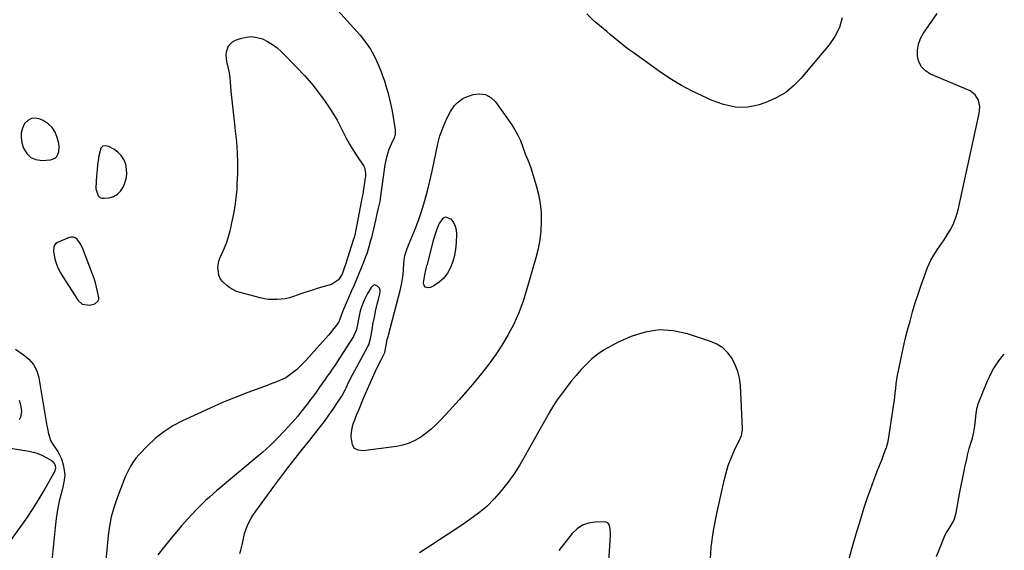
# Model space of a CAD drawing. Units: inches. Extents: x 1869705 to 1875104, y 453930 to 459332.
# Drawn here: x 1874448 to 1875051, y 456898 to 457223 of the extents above; entities that cross this region are included whole.
import ezdxf

# ---------------------------------------------------------------- set-up
doc = ezdxf.new("R2010")
doc.units = ezdxf.units.IN
doc.header["$MEASUREMENT"] = 0
for name, color, linetype in [('1', 7, 'Continuous'), ('7', 7, 'Continuous'), ('8', 7, 'Continuous')]:
    doc.layers.add(name, color=color, linetype=linetype)

msp = doc.modelspace()

# ---------------------------------------------------------------- linework, layer by layer
at = {"layer": '1', "color": 18}
for points in [[(1874454.77, 457162.41, 1710), (1874452.52, 457161.18, 1710), (1874450.48, 457159.24, 1710), (1874449.15, 457156.38, 1710), (1874448.36, 457153.46, 1710), (1874448.38, 457150.44, 1710), (1874448.93, 457147.34, 1710), (1874449.95, 457144.21, 1710), (1874451.85, 457140.95, 1710), (1874454.27, 457138.47, 1710), (1874457.47, 457137.16, 1710), (1874461.2, 457136.62, 1710), (1874466.37, 457136.98, 1710), (1874469.21, 457138.02, 1710), (1874470.24, 457139.08, 1710), (1874471.53, 457142.02, 1710), (1874471.73, 457145.27, 1710), (1874471.47, 457146.92, 1710), (1874470.49, 457150.73, 1710), (1874469.17, 457153.97, 1710), (1874467.39, 457156.83, 1710), (1874464.93, 457159.12, 1710), (1874462, 457161.04, 1710), (1874460.08, 457161.96, 1710), (1874457.32, 457162.54, 1710), (1874454.77, 457162.41, 1710)], [(1874509.69, 457139.67, 1710), (1874507.58, 457141.75, 1710), (1874505.11, 457143.54, 1710), (1874502.13, 457145.21, 1710), (1874500.14, 457145.56, 1710), (1874498.46, 457145.3, 1710), (1874497.23, 457144.12, 1710), (1874495.92, 457139.4, 1710), (1874495.58, 457136.63, 1710), (1874495.27, 457133.85, 1710), (1874494.99, 457131.08, 1710), (1874494.61, 457127.07, 1710), (1874494.28, 457123.97, 1710), (1874494.1, 457119.36, 1710), (1874495.66, 457114.98, 1710), (1874496.63, 457114.07, 1710), (1874497.88, 457113.63, 1710), (1874499.33, 457113.49, 1710), (1874502.23, 457113.86, 1710), (1874505, 457114.69, 1710), (1874507.43, 457115.97, 1710), (1874509.33, 457117.95, 1710), (1874510.89, 457120.39, 1710), (1874511.77, 457122.45, 1710), (1874512.68, 457125.39, 1710), (1874513.17, 457128.35, 1710), (1874513.03, 457131.34, 1710), (1874512.47, 457134.36, 1710), (1874511.26, 457137.16, 1710), (1874509.69, 457139.67, 1710)], [(1874484.59, 457085.94, 1710), (1874482.73, 457088.43, 1710), (1874481.6, 457089.26, 1710), (1874480.41, 457089.78, 1710), (1874479.11, 457089.81, 1710), (1874477.74, 457089.51, 1710), (1874470.71, 457086.45, 1710), (1874469.67, 457085.76, 1710), (1874468.86, 457084.91, 1710), (1874468.39, 457083.84, 1710), (1874468.19, 457081.26, 1710), (1874468.87, 457077.25, 1710), (1874469.53, 457074.98, 1710), (1874470.34, 457072.58, 1710), (1874471.29, 457070.24, 1710), (1874472.45, 457068, 1710), (1874473.74, 457065.81, 1710), (1874483.39, 457051.03, 1710), (1874485.81, 457048.84, 1710), (1874490.32, 457048.16, 1710), (1874493.49, 457049.04, 1710), (1874495.46, 457050.57, 1710), (1874495.97, 457051.9, 1710), (1874495.95, 457052.66, 1710), (1874495.2, 457056.46, 1710), (1874494.59, 457059.16, 1710), (1874493.89, 457061.84, 1710), (1874493.05, 457064.48, 1710), (1874492.13, 457067.09, 1710), (1874485.96, 457083.15, 1710), (1874484.59, 457085.94, 1710)], [(1874646.86, 456996.27, 1708), (1874647.45, 456997.57, 1708), (1874648.28, 456999.4, 1708), (1874649.76, 457002.5, 1708), (1874651.35, 457005.54, 1708), (1874660.78, 457022.87, 1708), (1874661.31, 457023.96, 1708), (1874662.22, 457026.85, 1708), (1874662.34, 457027.44, 1708), (1874663.5, 457034.31, 1708), (1874663.89, 457036.5, 1708), (1874664.73, 457040.88, 1708), (1874665.19, 457043.12, 1708), (1874665.67, 457045.26, 1708), (1874666.68, 457049.54, 1708), (1874667.22, 457051.67, 1708), (1874668.1, 457055.03, 1708), (1874668.34, 457056.38, 1708), (1874668.35, 457057.28, 1708), (1874667.84, 457058.46, 1708), (1874666.69, 457059.85, 1708), (1874665.02, 457060.59, 1708), (1874664.21, 457060.31, 1708), (1874662.87, 457058.91, 1708), (1874660.96, 457055.91, 1708), (1874660.09, 457054.35, 1708), (1874658.54, 457051.29, 1708), (1874657.59, 457049.19, 1708), (1874656.41, 457045.95, 1708), (1874655.81, 457043.74, 1708), (1874655.56, 457042.62, 1708), (1874653.7, 457033.28, 1708), (1874653.57, 457032.72, 1708), (1874652.23, 457029.5, 1708), (1874651.93, 457029, 1708), (1874643.38, 457015.8, 1708), (1874641.91, 457013.55, 1708), (1874640.42, 457011.3, 1708), (1874638.91, 457009.07, 1708), (1874637.39, 457006.84, 1708), (1874635.86, 457004.63, 1708), (1874634.32, 457002.42, 1708), (1874632.77, 457000.22, 1708), (1874631.21, 456998.02, 1708), (1874629.44, 456995.54, 1708), (1874627.56, 456992.94, 1708), (1874625.67, 456990.36, 1708), (1874623.75, 456987.81, 1708), (1874621.8, 456985.27, 1708), (1874621.3, 456984.62, 1708), (1874619.57, 456982.44, 1708), (1874617.8, 456980.29, 1708), (1874615.97, 456978.18, 1708), (1874614.12, 456976.1, 1708), (1874609.58, 456971.15, 1708), (1874605.33, 456966.71, 1708), (1874600.98, 456962.39, 1708), (1874596.45, 456958.25, 1708), (1874591.8, 456954.24, 1708), (1874570.21, 456936.36, 1708), (1874568.01, 456934.5, 1708), (1874565.83, 456932.62, 1708), (1874563.68, 456930.7, 1708), (1874561.56, 456928.75, 1708), (1874559.48, 456926.76, 1708), (1874557.43, 456924.74, 1708), (1874555.42, 456922.68, 1708), (1874553.45, 456920.58, 1708), (1874550.36, 456917.23, 1708), (1874546.91, 456913.39, 1708), (1874543.52, 456909.51, 1708), (1874540.21, 456905.55, 1708), (1874536.97, 456901.55, 1708), (1874532.1, 456895.4, 1708)], [(1874582.38, 456896.3, 1708), (1874583.05, 456898.28, 1708), (1874584.03, 456902.33, 1708), (1874584.69, 456906.46, 1708), (1874585.15, 456908.49, 1708), (1874586.57, 456912.4, 1708), (1874586.96, 456913.27, 1708), (1874588.09, 456915.58, 1708), (1874589.32, 456917.83, 1708), (1874590.68, 456920, 1708), (1874592.14, 456922.12, 1708), (1874603.22, 456937.18, 1708), (1874607.49, 456942.91, 1708), (1874611.81, 456948.61, 1708), (1874616.19, 456954.26, 1708), (1874620.61, 456959.87, 1708), (1874625.14, 456965.54, 1708), (1874627.32, 456968.3, 1708), (1874629.5, 456971.06, 1708), (1874631.65, 456973.85, 1708), (1874633.89, 456976.78, 1708), (1874635.94, 456979.53, 1708), (1874637.96, 456982.31, 1708), (1874639.92, 456985.12, 1708), (1874641.84, 456987.97, 1708), (1874644.84, 456992.5, 1708), (1874646.86, 456996.27, 1708)]]:
    msp.add_polyline3d(points, dxfattribs=at)
at = {"layer": '7', "color": 18}
for points in [[(1874602.32, 457207.62, 1712), (1874605.12, 457205.49, 1712), (1874607.76, 457203.14, 1712), (1874617.28, 457193.61, 1712), (1874621.93, 457188.68, 1712), (1874626.39, 457183.58, 1712), (1874630.55, 457178.24, 1712), (1874634.51, 457172.74, 1712), (1874637.45, 457168.39, 1712), (1874639.71, 457164.89, 1712), (1874641.85, 457161.33, 1712), (1874643.82, 457157.67, 1712), (1874645.69, 457153.94, 1712), (1874647.55, 457150.22, 1712), (1874649.52, 457146.56, 1712), (1874651.66, 457142.99, 1712), (1874653.92, 457139.49, 1712), (1874658.19, 457133.17, 1712), (1874658.64, 457132.37, 1712), (1874659.34, 457128.79, 1712), (1874659.24, 457126.92, 1712), (1874659.12, 457125.99, 1712), (1874658.48, 457121.76, 1712), (1874658.07, 457119.18, 1712), (1874657.57, 457116, 1712), (1874657.27, 457114.31, 1712), (1874657.14, 457113.63, 1712), (1874657.07, 457113.29, 1712), (1874653.84, 457096.2, 1712), (1874653.42, 457094.11, 1712), (1874652.68, 457091.01, 1712), (1874652.1, 457088.96, 1712), (1874651.79, 457087.94, 1712), (1874647.01, 457072.94, 1712), (1874646.3, 457070.83, 1712), (1874644.92, 457067.16, 1712), (1874642.69, 457063.58, 1712), (1874638.56, 457060.77, 1712), (1874633.95, 457059.49, 1712), (1874630.38, 457058.46, 1712), (1874626.83, 457057.38, 1712), (1874623.3, 457056.24, 1712), (1874619.78, 457055.05, 1712), (1874615.17, 457053.44, 1712), (1874612.7, 457052.69, 1712), (1874610.2, 457052.1, 1712), (1874607.66, 457051.73, 1712), (1874605.09, 457051.51, 1712), (1874602.51, 457051.52, 1712), (1874599.95, 457051.67, 1712), (1874597.41, 457052.06, 1712), (1874594.89, 457052.59, 1712), (1874582.47, 457055.79, 1712), (1874580.25, 457056.54, 1712), (1874576.19, 457058.74, 1712), (1874574.35, 457060.19, 1712), (1874571.85, 457062.48, 1712), (1874570.58, 457064.04, 1712), (1874569.58, 457066.55, 1712), (1874569.06, 457069.62, 1712), (1874568.94, 457071.47, 1712), (1874569.46, 457075.07, 1712), (1874570.09, 457076.81, 1712), (1874571.56, 457079.95, 1712), (1874573, 457083.28, 1712), (1874574.3, 457086.66, 1712), (1874575.39, 457090.11, 1712), (1874576.34, 457093.61, 1712), (1874576.73, 457095.25, 1712), (1874577.49, 457098.58, 1712), (1874578.2, 457101.93, 1712), (1874578.85, 457105.28, 1712), (1874579.44, 457108.64, 1712), (1874579.94, 457112.02, 1712), (1874580.35, 457115.41, 1712), (1874580.63, 457118.81, 1712), (1874580.81, 457122.21, 1712), (1874581.03, 457128.5, 1712), (1874581.1, 457135.04, 1712), (1874580.95, 457141.58, 1712), (1874580.47, 457148.1, 1712), (1874579.79, 457154.61, 1712), (1874579.47, 457157.07, 1712), (1874578.79, 457162.58, 1712), (1874578.16, 457168.09, 1712), (1874577.62, 457173.61, 1712), (1874577.13, 457179.13, 1712), (1874576.69, 457184.56, 1712), (1874576.38, 457187.36, 1712), (1874575.98, 457190.15, 1712), (1874575.42, 457192.92, 1712), (1874574.36, 457197.23, 1712), (1874573.9, 457201.11, 1712), (1874574.12, 457203.04, 1712), (1874575.4, 457206.68, 1712), (1874577.92, 457209.29, 1712), (1874579.6, 457210.18, 1712), (1874582.83, 457211.35, 1712), (1874586.18, 457212.15, 1712), (1874589.51, 457212.43, 1712), (1874592.83, 457211.96, 1712), (1874596.13, 457210.99, 1712), (1874599.3, 457209.42, 1712), (1874602.32, 457207.62, 1712)], [(1874714.25, 457096.55, 1712), (1874714.84, 457094.13, 1712), (1874715.06, 457091.57, 1712), (1874714.88, 457086.29, 1712), (1874714.51, 457082.38, 1712), (1874713.85, 457078.53, 1712), (1874712.75, 457074.79, 1712), (1874711.36, 457071.11, 1712), (1874709.44, 457067.76, 1712), (1874707.17, 457064.74, 1712), (1874704.35, 457062.22, 1712), (1874701.17, 457060.03, 1712), (1874699.12, 457058.9, 1712), (1874697.42, 457058.71, 1712), (1874696.08, 457059.05, 1712), (1874695.3, 457060.18, 1712), (1874694.87, 457061.84, 1712), (1874695.6, 457066.64, 1712), (1874696.2, 457069.47, 1712), (1874696.68, 457071.34, 1712), (1874696.93, 457072.27, 1712), (1874697.17, 457073.21, 1712), (1874700.35, 457085.33, 1712), (1874700.81, 457087.04, 1712), (1874701.78, 457090.46, 1712), (1874702.97, 457094.24, 1712), (1874703.99, 457096.78, 1712), (1874704.57, 457098.02, 1712), (1874706.94, 457101.44, 1712), (1874708.33, 457102.1, 1712), (1874711.45, 457101, 1712), (1874711.6, 457100.85, 1712), (1874713.11, 457098.77, 1712), (1874714.25, 457096.55, 1712)], [(1874870.34, 456889.58, 1708), (1874871.03, 456900.02, 1708), (1874872.45, 456910.38, 1708), (1874874.37, 456920.69, 1708), (1874878.88, 456940.88, 1708), (1874880.08, 456945.54, 1708), (1874881.49, 456950.11, 1708), (1874883.21, 456954.59, 1708), (1874885.14, 456958.99, 1708), (1874888.57, 456966.15, 1708), (1874888.92, 456966.92, 1708), (1874889.55, 456968.5, 1708), (1874890.25, 456971.77, 1708), (1874890.25, 456972.61, 1708), (1874888.92, 456999.02, 1708), (1874888.36, 457003.39, 1708), (1874887.38, 457007.63, 1708), (1874885.78, 457011.67, 1708), (1874883.77, 457015.58, 1708), (1874881.11, 457019, 1708), (1874878.09, 457021.95, 1708), (1874874.51, 457024.21, 1708), (1874870.57, 457026, 1708), (1874856.54, 457030.64, 1708), (1874847.79, 457032.47, 1708), (1874839.1, 457033.01, 1708), (1874830.52, 457031.62, 1708), (1874821.99, 457028.94, 1708), (1874813.62, 457025.21, 1708), (1874809.45, 457023.13, 1708), (1874805.43, 457020.81, 1708), (1874801.64, 457018.13, 1708), (1874797.99, 457015.22, 1708), (1874794.57, 457012.03, 1708), (1874791.29, 457008.71, 1708), (1874788.22, 457005.2, 1708), (1874785.29, 457001.55, 1708), (1874776.32, 456989.68, 1708), (1874773.96, 456986.08, 1708), (1874771.85, 456982.32, 1708), (1874757.13, 456956.1, 1708), (1874753.78, 456950.48, 1708), (1874750.25, 456944.98, 1708), (1874746.44, 456939.67, 1708), (1874742.44, 456934.48, 1708), (1874738.11, 456929.61, 1708), (1874733.52, 456925.02, 1708), (1874728.53, 456920.87, 1708), (1874723.28, 456917, 1708), (1874720.29, 456915, 1708), (1874713.34, 456910.38, 1708), (1874706.37, 456905.77, 1708), (1874699.38, 456901.21, 1708), (1874692.37, 456896.66, 1708)], [(1874444.99, 457021.16, 1712), (1874449.65, 457017.95, 1712), (1874453.05, 457015.14, 1712), (1874455.92, 457011.8, 1712), (1874458.05, 457007.98, 1712), (1874459.26, 457003.78, 1712), (1874464.16, 456974.3, 1712), (1874464.46, 456972.69, 1712), (1874465.15, 456969.48, 1712), (1874466.69, 456964.86, 1712), (1874468.39, 456962.11, 1712), (1874470.89, 456958.57, 1712), (1874473.09, 456954.09, 1712), (1874474.25, 456950.38, 1712), (1874474.83, 456947.27, 1712), (1874475.07, 456944.15, 1712), (1874474.83, 456941.03, 1712), (1874474.25, 456937.92, 1712), (1874473.08, 456933.58, 1712), (1874471.79, 456928.27, 1712), (1874470.68, 456922.93, 1712), (1874469.83, 456917.54, 1712), (1874469.16, 456912.12, 1712), (1874466.54, 456885.64, 1712)], [(1875008.97, 456894.48, 1712), (1875014.19, 456907.6, 1712), (1875015.02, 456909.16, 1712), (1875016.75, 456911.59, 1712), (1875019.16, 456915.58, 1712), (1875019.97, 456917.33, 1712), (1875021.02, 456921.04, 1712), (1875023.32, 456933.71, 1712), (1875024.07, 456937.73, 1712), (1875024.85, 456941.74, 1712), (1875025.67, 456945.75, 1712), (1875026.52, 456949.75, 1712), (1875027.67, 456954.99, 1712), (1875027.98, 456956.37, 1712), (1875029.08, 456960.45, 1712), (1875030.47, 456964.94, 1712), (1875031, 456966.73, 1712), (1875031.82, 456970.37, 1712), (1875032.46, 456974.03, 1712), (1875032.68, 456975.88, 1712), (1875032.97, 456979.73, 1712), (1875033.2, 456982.04, 1712), (1875033.86, 456985.47, 1712), (1875034.54, 456987.69, 1712), (1875034.95, 456988.78, 1712), (1875040.29, 457001.83, 1712), (1875041.16, 457003.82, 1712), (1875043.07, 457007.72, 1712), (1875045.25, 457011.47, 1712), (1875047.78, 457014.98, 1712), (1875049.17, 457016.64, 1712), (1875050.51, 457018.15, 1712)], [(1874447.29, 456990.08, 1714), (1874448.11, 456987.21, 1714), (1874448.68, 456983.09, 1714), (1874448.04, 456979.69, 1714), (1874447.23, 456978.01, 1714)], [(1874441.8, 456960.73, 1714), (1874453.17, 456958.78, 1714), (1874455.91, 456958.16, 1714), (1874458.58, 456957.37, 1714), (1874461.16, 456956.3, 1714), (1874463.67, 456955.04, 1714), (1874466.71, 456953.33, 1714), (1874468.28, 456952.01, 1714), (1874469.27, 456950.2, 1714), (1874469.49, 456948.19, 1714), (1874468.87, 456946.26, 1714), (1874462.93, 456935.85, 1714), (1874459.32, 456929.76, 1714), (1874455.59, 456923.76, 1714), (1874451.65, 456917.89, 1714), (1874447.59, 456912.1, 1714), (1874438.96, 456900.22, 1714)], [(1874808.35, 456891.61, 1706), (1874809.32, 456906.99, 1706), (1874809.36, 456908.46, 1706), (1874809.18, 456911.39, 1706), (1874808.45, 456914, 1706), (1874807.74, 456914.9, 1706), (1874806.71, 456915.4, 1706), (1874805.47, 456915.65, 1706), (1874799.85, 456915.47, 1706), (1874795.84, 456914.79, 1706), (1874792.13, 456913.5, 1706), (1874788.88, 456911.3, 1706), (1874785.94, 456908.48, 1706), (1874777.6, 456898.03, 1706)]]:
    msp.add_polyline3d(points, dxfattribs=at)
at = {"layer": '8', "color": 18}
for points in [[(1874634.39, 457237.3, 1710), (1874656.05, 457213.22, 1710), (1874659.37, 457209.1, 1710), (1874662.37, 457204.79, 1710), (1874664.9, 457200.18, 1710), (1874667.1, 457195.38, 1710), (1874668.69, 457191.38, 1710), (1874669.81, 457188.4, 1710), (1874670.86, 457185.41, 1710), (1874671.82, 457182.38, 1710), (1874672.95, 457178.46, 1710), (1874673.86, 457174.95, 1710), (1874674.69, 457171.42, 1710), (1874675.41, 457167.87, 1710), (1874676.06, 457164.3, 1710), (1874677.53, 457155.3, 1710), (1874677.55, 457152.75, 1710), (1874676.77, 457150.32, 1710), (1874675.62, 457147.94, 1710), (1874673.68, 457143.4, 1710), (1874672.1, 457138.75, 1710), (1874671.12, 457133.94, 1710), (1874668.31, 457113.29, 1710), (1874668.25, 457112.86, 1710), (1874668.03, 457111.6, 1710), (1874667.66, 457109.92, 1710), (1874667.03, 457107.37, 1710), (1874666.24, 457103.98, 1710), (1874665.57, 457100.99, 1710), (1874664.78, 457097.48, 1710), (1874664.37, 457095.73, 1710), (1874662.91, 457089.47, 1710), (1874662.46, 457087.6, 1710), (1874661.43, 457083.9, 1710), (1874660.26, 457080.23, 1710), (1874658.95, 457076.62, 1710), (1874658.25, 457074.83, 1710), (1874653.56, 457063.35, 1710), (1874652.29, 457060.36, 1710), (1874650.51, 457056.41, 1710), (1874650.08, 457055.41, 1710), (1874645.61, 457045.01, 1710), (1874644.4, 457041.84, 1710), (1874643.05, 457037.89, 1710), (1874642.84, 457037.57, 1710), (1874639.99, 457033.8, 1710), (1874637.83, 457031.16, 1710), (1874636.7, 457029.88, 1710), (1874622.75, 457014.35, 1710), (1874620.88, 457012.37, 1710), (1874618.96, 457010.45, 1710), (1874616.95, 457008.62, 1710), (1874613.86, 457006.03, 1710), (1874610.49, 457003.72, 1710), (1874608.67, 457002.79, 1710), (1874604.86, 457001.25, 1710), (1874601, 456999.81, 1710), (1874599.07, 456999.08, 1710), (1874587.3, 456994.67, 1710), (1874579.53, 456991.64, 1710), (1874571.8, 456988.5, 1710), (1874564.15, 456985.18, 1710), (1874556.55, 456981.74, 1710), (1874547.28, 456977.41, 1710), (1874541.38, 456974.25, 1710), (1874535.76, 456970.68, 1710), (1874530.57, 456966.52, 1710), (1874525.66, 456961.97, 1710), (1874520.72, 456956.84, 1710), (1874518.64, 456954.45, 1710), (1874516.75, 456951.92, 1710), (1874515.12, 456949.22, 1710), (1874513.68, 456946.39, 1710), (1874512.41, 456943.46, 1710), (1874511.17, 456940.51, 1710), (1874509.98, 456937.54, 1710), (1874508.82, 456934.56, 1710), (1874506.95, 456929.65, 1710), (1874505.11, 456924.15, 1710), (1874503.58, 456918.59, 1710), (1874502.5, 456912.91, 1710), (1874501.73, 456907.17, 1710), (1874499.7, 456885.38, 1710)], [(1874951.29, 457223.89, 1710), (1874949.59, 457217.97, 1710), (1874946.79, 457212.48, 1710), (1874943.23, 457207.29, 1710), (1874925.91, 457186.7, 1710), (1874921.46, 457182.2, 1710), (1874916.63, 457178.25, 1710), (1874911.23, 457175.13, 1710), (1874905.45, 457172.55, 1710), (1874900.36, 457170.76, 1710), (1874896.8, 457169.79, 1710), (1874893.2, 457169.17, 1710), (1874889.55, 457169.07, 1710), (1874885.86, 457169.33, 1710), (1874882.19, 457170.01, 1710), (1874878.58, 457170.88, 1710), (1874875.05, 457172.05, 1710), (1874871.57, 457173.42, 1710), (1874865.4, 457176.14, 1710), (1874858.99, 457179.2, 1710), (1874852.73, 457182.52, 1710), (1874846.67, 457186.21, 1710), (1874840.76, 457190.14, 1710), (1874823.12, 457202.68, 1710), (1874820.74, 457204.41, 1710), (1874818.39, 457206.17, 1710), (1874816.08, 457207.98, 1710), (1874813.79, 457209.83, 1710), (1874811.52, 457211.7, 1710), (1874809.26, 457213.58, 1710), (1874807.01, 457215.47, 1710), (1874804.77, 457217.37, 1710), (1874799.38, 457221.94, 1710), (1874794.77, 457226.38, 1710)], [(1874954.75, 456889.83, 1710), (1874957.16, 456899.06, 1710), (1874959.78, 456908.22, 1710), (1874962.54, 456917.34, 1710), (1874964.73, 456924.28, 1710), (1874966.57, 456929.88, 1710), (1874968.49, 456935.46, 1710), (1874970.53, 456940.99, 1710), (1874972.66, 456946.5, 1710), (1874975.61, 456953.89, 1710), (1874976.31, 456955.68, 1710), (1874977.64, 456959.28, 1710), (1874978.28, 456961.1, 1710), (1874979.35, 456964.77, 1710), (1874980.08, 456968.54, 1710), (1874982.71, 456986.35, 1710), (1874983.08, 456989.06, 1710), (1874983.44, 456991.77, 1710), (1874983.75, 456994.49, 1710), (1874984.04, 456997.21, 1710), (1874984.35, 456999.92, 1710), (1874984.73, 457002.63, 1710), (1874985.18, 457005.33, 1710), (1874985.7, 457008.01, 1710), (1874987.36, 457016.01, 1710), (1874988.59, 457021.64, 1710), (1874989.89, 457027.26, 1710), (1874991.29, 457032.85, 1710), (1874992.76, 457038.42, 1710), (1874994.34, 457043.96, 1710), (1874996, 457049.48, 1710), (1874997.79, 457054.95, 1710), (1874999.66, 457060.4, 1710), (1875003.46, 457071.08, 1710), (1875005.43, 457075.63, 1710), (1875006.65, 457077.79, 1710), (1875009.39, 457081.94, 1710), (1875012.21, 457086.06, 1710), (1875013.61, 457088.13, 1710), (1875015.6, 457091.08, 1710), (1875017.76, 457094.72, 1710), (1875019.63, 457098.48, 1710), (1875021.07, 457102.44, 1710), (1875022.21, 457106.51, 1710), (1875035.14, 457165.4, 1710), (1875035.48, 457169.48, 1710), (1875034.72, 457173.5, 1710), (1875032.74, 457176.88, 1710), (1875029.53, 457179.15, 1710), (1875005.28, 457189.52, 1710), (1875002.25, 457191.47, 1710), (1874999.81, 457193.86, 1710), (1874998.26, 457196.89, 1710), (1874997.3, 457200.37, 1710), (1874997.32, 457204.14, 1710), (1874997.86, 457207.78, 1710), (1874999.16, 457211.22, 1710), (1875000.97, 457214.53, 1710), (1875009.43, 457226.61, 1710)], [(1874759.76, 457134.32, 1710), (1874760.51, 457132.14, 1710), (1874763.89, 457121.25, 1710), (1874765.29, 457115.83, 1710), (1874766.33, 457110.37, 1710), (1874766.83, 457104.82, 1710), (1874766.97, 457099.23, 1710), (1874766.62, 457093.63, 1710), (1874765.99, 457088.08, 1710), (1874764.94, 457082.59, 1710), (1874763.6, 457077.14, 1710), (1874757.77, 457056.73, 1710), (1874755.55, 457049.87, 1710), (1874753.03, 457043.13, 1710), (1874750.04, 457036.58, 1710), (1874746.75, 457030.15, 1710), (1874743.06, 457023.94, 1710), (1874739.15, 457017.88, 1710), (1874734.89, 457012.06, 1710), (1874730.41, 457006.39, 1710), (1874724.78, 456999.67, 1710), (1874720.76, 456994.95, 1710), (1874716.69, 456990.27, 1710), (1874712.54, 456985.65, 1710), (1874708.34, 456981.08, 1710), (1874705.46, 456977.98, 1710), (1874702.58, 456975.09, 1710), (1874699.58, 456972.35, 1710), (1874696.39, 456969.83, 1710), (1874693.09, 456967.44, 1710), (1874689.59, 456965.43, 1710), (1874685.96, 456963.76, 1710), (1874682.14, 456962.59, 1710), (1874678.19, 456961.77, 1710), (1874657.77, 456958.96, 1710), (1874654.91, 456959.41, 1710), (1874652.64, 456960.53, 1710), (1874651.27, 456962.65, 1710), (1874650.55, 456967.59, 1710), (1874650.76, 456970.25, 1710), (1874651.15, 456972.87, 1710), (1874651.83, 456975.44, 1710), (1874652.69, 456977.96, 1710), (1874653.88, 456980.9, 1710), (1874655.55, 456985.01, 1710), (1874656.38, 456987.07, 1710), (1874658.08, 456991.17, 1710), (1874659.85, 456995.25, 1710), (1874664.34, 457005.45, 1710), (1874665.35, 457007.68, 1710), (1874667.49, 457012.07, 1710), (1874668.61, 457014.24, 1710), (1874670.78, 457018.35, 1710), (1874671.14, 457019.27, 1710), (1874671.93, 457023.68, 1710), (1874672.66, 457027.19, 1710), (1874673.08, 457028.94, 1710), (1874673.31, 457029.81, 1710), (1874680.8, 457057.95, 1710), (1874681.64, 457061.69, 1710), (1874682.19, 457065.47, 1710), (1874682.54, 457069.29, 1710), (1874682.83, 457073.93, 1710), (1874683.44, 457078.49, 1710), (1874684.81, 457082.88, 1710), (1874686.02, 457085.84, 1710), (1874687.02, 457088.27, 1710), (1874688.02, 457090.7, 1710), (1874689.03, 457093.13, 1710), (1874690.04, 457095.55, 1710), (1874691.02, 457097.98, 1710), (1874691.94, 457100.44, 1710), (1874692.78, 457102.92, 1710), (1874693.57, 457105.43, 1710), (1874695.56, 457112.2, 1710), (1874697.22, 457118.13, 1710), (1874698.77, 457124.08, 1710), (1874700.16, 457130.07, 1710), (1874701.45, 457136.09, 1710), (1874703.6, 457146.81, 1710), (1874703.97, 457148.45, 1710), (1874704.88, 457151.68, 1710), (1874706.02, 457154.84, 1710), (1874707.29, 457157.95, 1710), (1874707.96, 457159.5, 1710), (1874709.37, 457162.67, 1710), (1874711.41, 457166.63, 1710), (1874713.9, 457170.32, 1710), (1874715.38, 457171.94, 1710), (1874718.84, 457174.46, 1710), (1874720.83, 457175.37, 1710), (1874725.2, 457176.92, 1710), (1874729.17, 457177.44, 1710), (1874732.85, 457177.03, 1710), (1874736.07, 457175.22, 1710), (1874739, 457172.49, 1710), (1874748.83, 457158.4, 1710), (1874750.8, 457155.33, 1710), (1874752.59, 457152.17, 1710), (1874754.13, 457148.87, 1710), (1874755.48, 457145.49, 1710), (1874757.16, 457140.77, 1710), (1874757.56, 457139.68, 1710), (1874758.42, 457137.53, 1710), (1874759.76, 457134.32, 1710)]]:
    msp.add_polyline3d(points, dxfattribs=at)

doc.saveas('drawing.dxf')
